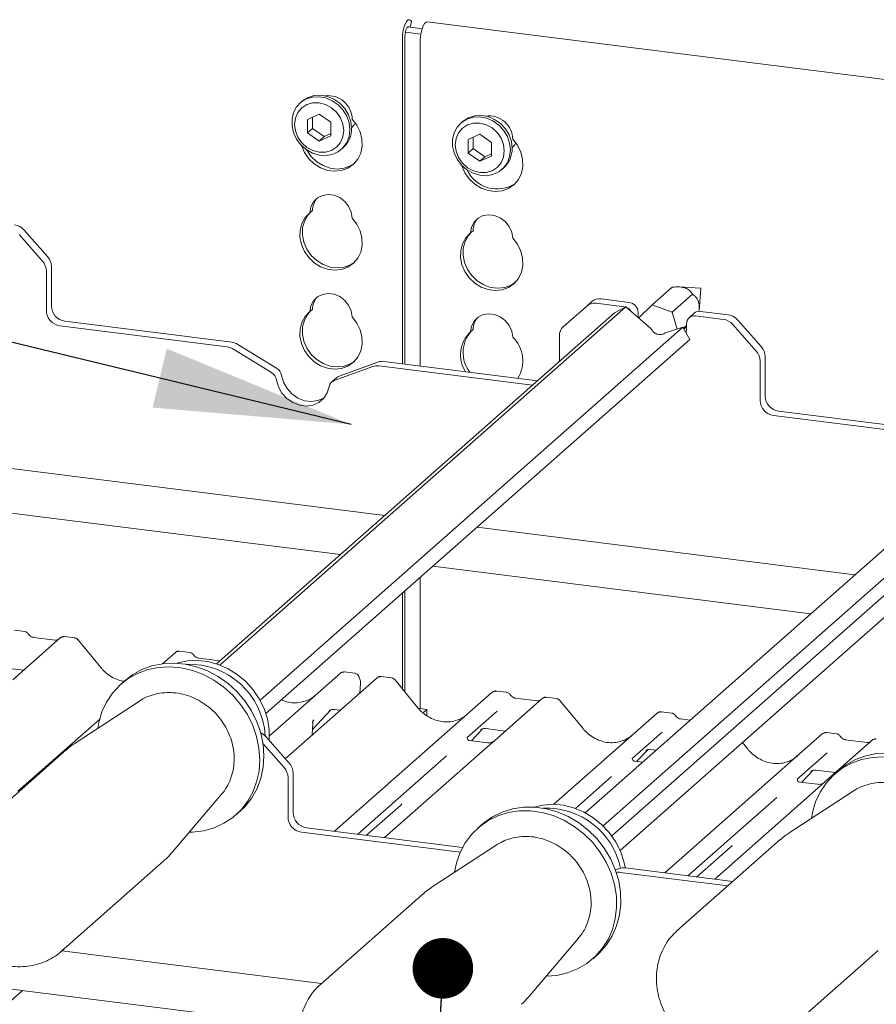
# Paper-space layout 'GMNC+Etagere' of a CAD drawing. Units: millimetres. Extents: x 5 to 415, y 5 to 292.
# Drawn here: x 316 to 330, y 202 to 218 of the extents above; entities that cross this region are included whole.
import ezdxf

# ---------------------------------------------------------------- set-up
doc = ezdxf.new("R2010")
doc.units = ezdxf.units.MM
doc.layers.add('BEMAßUNG', color=96, linetype='Continuous')
doc.dimstyles.new('SLDDIMSTYLE4', dxfattribs={"dimtxt": 0.18, "dimasz": 1.016, "dimexe": 0, "dimexo": 0.0625, "dimgap": 0, "dimtad": 0, "dimtih": 1, "dimtoh": 1, "dimdec": 0, "dimrnd": 1e-09, "dimzin": 0, "dimdsep": 46, "dimtxsty": 'Standard', "dimblk1": 'DOT', "dimblk2": 'DOT', "dimsah": 1, "dimcen": 0.09, "dimadec": 0, "dimazin": 0, "dimtfac": 1.016, "dimtdec": 0, "dimtofl": 0, "dimtmove": 0, "dimatfit": 3, "dimldrblk": 'DOT', "dimfxl": 0, "dimfrac": 2, "dimtolj": 1, "dimtzin": 0, "dimarcsym": 0})

# ---------------------------------------------------------------- blocks, each defined once
blk = doc.blocks.new('_DOT')
at = {"color": 0, "linetype": 'ByBlock', "lineweight": -2}
blk.add_line((-0.5, 0), (-1, 0), dxfattribs=at)
at = {"color": 0, "linetype": 'ByBlock', "const_width": 0.5}
blk.add_lwpolyline([(-0.25, 0, 1), (0.25, 0, 1)], format="xyb", close=True, dxfattribs=at)

psp = doc.layouts.new('GMNC+Etagere')

# ---------------------------------------------------------------- linework, layer by layer
at = {"color": 7, "linetype": 'Continuous', "lineweight": 15}
for p, q in [((322.45881, 218.25922), (322.44653, 218.27586)), ((322.39786, 218.17165), (322.63666, 218.14156)), ((322.43605, 218.16684), (322.45881, 218.25922)), ((347.11693, 215.18127), (322.72132, 218.25483)), ((322.30714, 212.52261), (322.30714, 217.97959)), ((322.34956, 212.51726), (322.34956, 218.01701)), ((322.35604, 218.0828), (322.61529, 218.05014)), ((322.60647, 217.94188), (322.60647, 212.4849)), ((320.62254, 216.92326), (320.59425, 216.89832)), ((320.90992, 216.70981), (320.71535, 216.62111)), ((320.71535, 216.62111), (320.71535, 216.39466)), ((320.8002, 216.65979), (320.8002, 216.4695)), ((321.10448, 216.57208), (320.90992, 216.70981)), ((320.8002, 216.4695), (320.71535, 216.39466)), ((320.8002, 216.4695), (320.99477, 216.33176)), ((321.10448, 216.34564), (321.10448, 216.57208)), ((323.31653, 216.58385), (323.28825, 216.55891)), ((320.71535, 216.39466), (320.90992, 216.25693)), ((320.90992, 216.25693), (321.10448, 216.34564)), ((320.99477, 216.33176), (320.90992, 216.25693)), ((320.99477, 216.33176), (321.10448, 216.38179)), ((323.60391, 216.3704), (323.40934, 216.2817)), ((323.4942, 216.32038), (323.4942, 216.13009)), ((323.79848, 216.23267), (323.60391, 216.3704)), ((321.28215, 216.11832), (321.31043, 216.14326)), ((323.40934, 216.2817), (323.40934, 216.05525)), ((323.4942, 216.13009), (323.40934, 216.05525)), ((323.4942, 216.13009), (323.68876, 215.99235)), ((323.79848, 216.00623), (323.79848, 216.23267)), ((323.40934, 216.05525), (323.60391, 215.91752)), ((323.60391, 215.91752), (323.79848, 216.00623)), ((323.68876, 215.99235), (323.60391, 215.91752)), ((323.68876, 215.99235), (323.79848, 216.04237)), ((323.97614, 215.77891), (324.00443, 215.80385)), ((320.79694, 215.09334), (320.75451, 215.05592)), ((316.26838, 214.24469), (315.87606, 214.68954)), ((315.96091, 214.76438), (316.35323, 214.31953)), ((323.49093, 214.75392), (323.4485, 214.71651)), ((316.41899, 214.15124), (316.41899, 213.49072)), ((316.33413, 214.07641), (316.33413, 213.41589)), ((327.30348, 213.79293), (326.94789, 213.81081)), ((326.49389, 213.50825), (326.8333, 213.80758)), ((326.83127, 213.38874), (327.17113, 213.68848)), ((327.28318, 213.41803), (327.31076, 213.78467)), ((325.39802, 213.48989), (325.0057, 213.14389)), ((325.39802, 213.48989), (325.48288, 213.56472)), ((326.02503, 213.47717), (325.55677, 213.53616)), ((326.10988, 213.552), (325.64162, 213.611)), ((326.49389, 213.50825), (326.26957, 213.29062)), ((326.83127, 213.38874), (326.49389, 213.50825)), ((325.86496, 213.37847), (319.18975, 207.49149)), ((326.05485, 213.47526), (319.24684, 207.47117)), ((320.79694, 213.43399), (320.75451, 213.39658)), ((326.05485, 213.47526), (325.86496, 213.37847)), ((326.0489, 213.47223), (326.02503, 213.47717)), ((326.47293, 213.11575), (326.05485, 213.47526)), ((326.25954, 213.3823), (326.25954, 213.30687)), ((326.91575, 213.10506), (326.83127, 213.38874)), ((327.20138, 213.3703), (327.11653, 213.29547)), ((327.69061, 213.26732), (327.22236, 213.32632)), ((327.77547, 213.34216), (327.30721, 213.40115)), ((295.68038, 213.29517), (322.00924, 209.97805)), ((316.55863, 213.16133), (319.36565, 212.80768)), ((316.64349, 213.23616), (319.4505, 212.88251)), ((327.01988, 213.1195), (327.07269, 213.16607)), ((327.07269, 213.1189), (327.07269, 213.19433)), ((328.24168, 212.7362), (327.84936, 213.18105)), ((327.93421, 213.25588), (328.32653, 212.81103)), ((327.00972, 213.13703), (319.91828, 206.88297)), ((323.49093, 213.09458), (323.4485, 213.05716)), ((324.93994, 212.56269), (324.93994, 212.99218)), ((326.48296, 213.09847), (326.47293, 213.11575)), ((326.70529, 213.03345), (326.68939, 213.02535)), ((327.00972, 213.13703), (326.70529, 213.03345)), ((327.12948, 212.93056), (327.00972, 213.13703)), ((327.02781, 213.10583), (327.03928, 213.11594)), ((327.07269, 213.14709), (327.03928, 213.11594)), ((327.06574, 213.04045), (327.07269, 213.1189)), ((320.1966, 212.44872), (319.54854, 212.84744)), ((327.12948, 212.93056), (320.01677, 206.65773)), ((320.11174, 212.37388), (319.46369, 212.77261)), ((321.89524, 212.55179), (321.24719, 212.31636)), ((321.99328, 212.56215), (324.57108, 212.23738)), ((328.30744, 212.56791), (328.30744, 211.90739)), ((328.39229, 212.64275), (328.39229, 211.98223)), ((321.81039, 212.47695), (321.16233, 212.24152)), ((321.90843, 212.48732), (324.48623, 212.16254)), ((321.26726, 209.32368), (297.82994, 212.2765)), ((321.20672, 212.29242), (321.12186, 212.21758)), ((328.61679, 211.72767), (331.4238, 211.37402)), ((328.53194, 211.65283), (331.33895, 211.29918)), ((332.78757, 211.04518), (325.67439, 204.77195)), ((332.99789, 210.93954), (325.8171, 204.60668)), ((331.89687, 210.74775), (325.37269, 204.99396)), ((325.95831, 204.362), (332.86078, 210.44941)), ((323.5601, 209.78266), (329.89725, 208.98425)), ((329.15527, 208.32988), (322.81812, 209.12829)), ((322.60647, 208.94163), (322.60647, 206.74131)), ((322.34956, 207.01723), (322.34956, 208.71506)), ((322.30714, 207.06887), (322.30714, 208.67765)), ((315.97314, 208.03139), (315.79823, 208.05342)), ((316.56749, 207.9266), (315.77247, 207.22547)), ((316.48276, 207.88876), (316.12041, 207.93441)), ((316.12121, 207.93429), (316.12041, 207.93441)), ((316.48276, 207.88876), (316.4817, 207.88885)), ((316.56919, 207.92802), (316.56647, 207.92569)), ((316.81089, 207.92584), (316.63598, 207.94788)), ((317.2485, 207.42845), (316.86393, 207.89657)), ((318.74197, 207.68255), (318.56706, 207.70458)), ((318.28251, 207.49264), (318.4987, 207.68329)), ((318.4987, 207.68329), (318.49911, 207.68366)), ((319.24553, 207.54068), (318.88924, 207.58557)), ((318.89003, 207.58545), (318.88924, 207.58557)), ((315.62191, 207.42394), (315.95057, 207.38253)), ((317.65354, 207.21121), (317.58283, 207.14885)), ((320.07657, 206.28414), (321.26752, 207.33445)), ((321.88064, 207.25721), (320.34199, 205.90025)), ((321.26752, 207.33445), (321.26794, 207.33482)), ((321.51043, 207.33375), (321.33589, 207.35574)), ((321.88897, 207.26321), (321.88118, 207.25723)), ((322.12404, 207.25645), (321.9495, 207.27844)), ((322.56165, 206.75906), (322.17709, 207.22718)), ((321.58971, 207.00063), (321.60454, 207.16746)), ((317.90951, 206.87554), (317.89458, 206.866)), ((321.16967, 204.68371), (323.81185, 207.0139)), ((323.81185, 207.0139), (323.81227, 207.01427)), ((324.64947, 206.90837), (323.85445, 206.20723)), ((324.05512, 207.01315), (323.88021, 207.03519)), ((324.56474, 206.87053), (324.20239, 206.91618)), ((324.65117, 206.90979), (324.64845, 206.90746)), ((324.89287, 206.90761), (324.71796, 206.92964)), ((325.33048, 206.41022), (324.94591, 206.87834)), ((317.89458, 206.866), (316.80265, 206.15179)), ((320.79793, 206.38997), (321.10771, 206.72034)), ((321.07641, 206.70414), (321.08302, 206.71058)), ((321.15956, 206.72626), (321.26372, 206.71314)), ((322.60647, 206.74131), (322.59011, 206.72688)), ((322.60647, 206.74131), (322.71872, 206.72716)), ((322.71872, 206.72716), (322.65362, 206.66975)), ((322.71872, 206.62082), (322.71872, 206.72716)), ((315.85651, 205.35311), (317.22499, 206.55999)), ((320.81954, 206.54969), (320.81055, 206.5392)), ((323.89405, 206.69614), (323.39269, 206.25398)), ((324.84613, 205.13534), (326.58068, 206.66506)), ((326.58068, 206.66506), (326.58109, 206.66543)), ((326.82395, 206.66431), (326.64904, 206.68635)), ((327.13354, 206.54689), (326.97122, 206.56734)), ((320.79131, 206.29651), (320.79933, 206.40964)), ((320.79933, 206.40961), (320.80095, 206.42918)), ((320.80134, 206.52109), (320.80133, 206.5208)), ((320.81076, 206.53932), (320.81319, 206.5424)), ((323.46632, 206.20172), (323.65204, 206.39978)), ((323.62073, 206.38358), (323.62735, 206.39002)), ((323.70389, 206.40571), (324.03255, 206.3643)), ((320.01462, 206.27146), (320.40694, 205.8266)), ((323.39767, 206.25988), (323.39314, 206.25508)), ((326.66287, 206.3473), (326.16151, 205.90514)), ((326.70732, 203.98603), (329.3495, 206.31622)), ((329.3495, 206.31622), (329.34992, 206.31659)), ((329.59277, 206.31547), (329.41787, 206.33751)), ((330.1024, 206.17285), (329.74005, 206.2185)), ((316.67229, 206.05249), (314.94419, 204.52845)), ((320.32209, 205.75177), (319.96967, 206.15137)), ((323.69385, 206.06559), (322.00729, 204.57818)), ((323.73192, 206.16826), (323.43301, 206.20592)), ((323.85445, 206.20723), (323.69385, 206.06559)), ((326.23515, 205.85288), (326.42086, 206.05094)), ((326.47271, 206.05687), (326.56476, 206.04527)), ((328.0993, 206.06138), (328.00936, 206.17086)), ((330.18712, 206.21069), (329.39211, 205.50955)), ((330.18882, 206.21211), (330.1861, 206.20978)), ((323.04752, 205.94957), (321.55686, 204.63493)), ((326.16649, 205.91104), (326.16197, 205.90624)), ((326.38956, 206.03474), (326.39617, 206.04118)), ((329.4317, 205.99846), (328.93034, 205.5563)), ((326.33268, 205.84059), (326.20184, 205.85708)), ((320.38784, 205.58349), (320.38784, 204.92296)), ((320.47269, 205.65832), (320.47269, 204.9978)), ((325.81635, 205.60073), (325.21028, 205.06623)), ((328.93532, 205.5622), (328.9308, 205.5574)), ((329.00397, 205.50404), (329.18969, 205.7021)), ((329.15839, 205.6859), (329.165, 205.69235)), ((329.24154, 205.70803), (329.5702, 205.66662)), ((329.62685, 205.70272), (329.55614, 205.64035)), ((329.26957, 205.47058), (328.97066, 205.50824)), ((329.39211, 205.50955), (329.2315, 205.36791)), ((320.58925, 201.4269), (289.91034, 205.29208)), ((318.42747, 204.30942), (319.27257, 205.30351)), ((328.58518, 205.25189), (327.09451, 203.93725)), ((329.2315, 205.36791), (327.54494, 203.8805)), ((329.86789, 205.3575), (328.77596, 204.6433)), ((329.88282, 205.36704), (329.86789, 205.3575)), ((321.70634, 204.6161), (322.27298, 205.11583)), ((319.51423, 204.95885), (319.58494, 205.02121)), ((320.69719, 204.74324), (323.31558, 204.41335)), ((323.64019, 204.79762), (323.56948, 204.73526)), ((320.61234, 204.66841), (323.2764, 204.33277)), ((323.88123, 204.45241), (322.7893, 203.7382)), ((323.90138, 204.46517), (323.88123, 204.45241)), ((328.64559, 204.54399), (326.9175, 203.01996)), ((327.24399, 203.91842), (327.81064, 204.41815)), ((316.58456, 202.66845), (318.31265, 204.19249)), ((326.04699, 204.06923), (327.84972, 203.84211)), ((325.94895, 204.05886), (325.88125, 204.03427)), ((325.96214, 203.9944), (327.76487, 203.76727)), ((322.65894, 203.6389), (320.93084, 202.11486)), ((326.9175, 203.01996), (326.9359, 203.03578)), ((324.41412, 201.89583), (325.25922, 202.88992)), ((316.59531, 202.67794), (320.94756, 202.1296)), ((325.50088, 202.54526), (325.57159, 202.60762)), ((328.55786, 201.15996), (330.28596, 202.68399)), ((315.93464, 202.01332), (312.58815, 199.062))]:
    psp.add_line(p, q, dxfattribs=at)
at = {"color": 7, "linetype": 'Continuous', "lineweight": 15, "flags": 128}
for points in [[(322.44653, 218.27586), (322.42616, 218.29167), (322.40306, 218.28853), (322.37908, 218.26668), (322.35613, 218.22787), (322.33604, 218.1752), (322.32043, 218.11289), (322.31053, 218.0459), (322.30714, 217.97959)], [(322.41538, 218.16944), (322.40908, 218.17305), (322.39753, 218.17148), (322.38554, 218.16055), (322.37406, 218.14115), (322.36402, 218.11481), (322.35621, 218.08366), (322.35126, 218.05016), (322.34956, 218.01701)], [(322.60647, 217.94188), (322.60986, 218.00819), (322.61976, 218.07517), (322.63537, 218.13749), (322.65546, 218.19016), (322.67841, 218.22897), (322.7024, 218.25082), (322.72132, 218.25483)], [(321.42462, 216.44703), (321.41151, 216.33562), (321.37288, 216.23352), (321.31082, 216.14624), (321.22867, 216.07847), (321.13086, 216.03388), (321.02267, 216.01486), (320.90992, 216.02245), (320.7987, 216.05623), (320.69499, 216.11438), (320.6044, 216.19377), (320.53181, 216.29012), (320.48112, 216.39822), (320.45508, 216.51227), (320.45508, 216.6261), (320.48112, 216.73358), (320.53181, 216.82892), (320.6044, 216.90697), (320.69499, 216.96354), (320.7987, 216.99556), (320.90992, 217.00131), (321.02267, 216.98049), (321.13086, 216.93421), (321.22867, 216.86497), (321.31082, 216.77651), (321.37288, 216.67358), (321.41151, 216.56175), (321.42462, 216.44703)], [(320.62254, 216.92326), (320.63269, 216.93192), (320.72328, 216.98848), (320.82698, 217.0205), (320.9382, 217.02626), (321.05095, 217.00543), (321.15915, 216.95915), (321.25695, 216.88992), (321.3391, 216.80145), (321.40116, 216.69853), (321.43979, 216.58669), (321.4529, 216.47198)], [(321.3215, 216.43152), (321.30748, 216.54065), (321.26636, 216.64588), (321.20095, 216.74004), (321.11571, 216.8167), (321.01644, 216.87065), (320.90992, 216.89821), (320.80339, 216.89749), (320.70413, 216.86856), (320.61888, 216.81337), (320.55348, 216.7357), (320.51236, 216.64083), (320.49834, 216.53523), (320.51236, 216.42609), (320.55348, 216.32086), (320.61888, 216.22671), (320.70413, 216.15004), (320.80339, 216.09609), (320.90992, 216.06854), (321.01644, 216.06925), (321.11571, 216.09819), (321.20095, 216.15337), (321.26636, 216.23105), (321.30748, 216.32592), (321.3215, 216.43152)], [(321.4651, 216.62574), (321.54297, 216.52485), (321.59838, 216.4114), (321.62846, 216.29127), (321.63164, 216.17069), (321.60776, 216.0559), (321.55806, 215.95287), (321.48512, 215.86693), (321.39271, 215.80254), (321.28564, 215.76304), (321.16945, 215.75048), (321.05016, 215.76551), (320.93397, 215.80735), (320.8269, 215.87383), (320.73449, 215.9615), (320.66155, 216.06582), (320.61185, 216.18137), (320.60983, 216.188)], [(324.11861, 216.10762), (324.1055, 215.99621), (324.06687, 215.89411), (324.00481, 215.80683), (323.92266, 215.73906), (323.82485, 215.69447), (323.71666, 215.67545), (323.60391, 215.68304), (323.49269, 215.71682), (323.38899, 215.77497), (323.2984, 215.85436), (323.2258, 215.9507), (323.17511, 216.05881), (323.14907, 216.17286), (323.14907, 216.28669), (323.17511, 216.39417), (323.2258, 216.48951), (323.2984, 216.56756), (323.38899, 216.62413), (323.49269, 216.65615), (323.60391, 216.6619), (323.71666, 216.64108), (323.82485, 216.5948), (323.92266, 216.52556), (324.00481, 216.43709), (324.06687, 216.33417), (324.1055, 216.22234), (324.11861, 216.10762)], [(323.31653, 216.58385), (323.32668, 216.59251), (323.41727, 216.64907), (323.52097, 216.68109), (323.6322, 216.68684), (323.74494, 216.66602), (323.85314, 216.61974), (323.95095, 216.5505), (324.0331, 216.46204), (324.09516, 216.35911), (324.13378, 216.24728), (324.14689, 216.13257)], [(321.45068, 216.48028), (321.49585, 216.53109), (321.51596, 216.56479)], [(324.01549, 216.09211), (324.00147, 216.20124), (323.96035, 216.30647), (323.89494, 216.40063), (323.8097, 216.47729), (323.71044, 216.53124), (323.60391, 216.5588), (323.49739, 216.55808), (323.39812, 216.52915), (323.31288, 216.47396), (323.24747, 216.39629), (323.20635, 216.30142), (323.19233, 216.19582), (323.20635, 216.08668), (323.24747, 215.98145), (323.31288, 215.88729), (323.39812, 215.81063), (323.49739, 215.75668), (323.60391, 215.72913), (323.71044, 215.72984), (323.8097, 215.75878), (323.89494, 215.81396), (323.96035, 215.89164), (324.00147, 215.98651), (324.01549, 216.09211)], [(323.30383, 215.84859), (323.30585, 215.84196), (323.35555, 215.7264), (323.42849, 215.62209), (323.52089, 215.53441), (323.62797, 215.46794), (323.74416, 215.4261), (323.86344, 215.41107), (323.97963, 215.42363), (324.08671, 215.46313), (324.17911, 215.52752), (324.25205, 215.61346), (324.30175, 215.71649), (324.32563, 215.83127), (324.32245, 215.95186), (324.29237, 216.07199), (324.23696, 216.18544), (324.15909, 216.28633), (324.15909, 216.28633)], [(324.14467, 216.14087), (324.18984, 216.19168), (324.20996, 216.22538)], [(321.50082, 215.88193), (321.43514, 215.83996), (321.32807, 215.80046), (321.21187, 215.7879), (321.09259, 215.80293), (320.9764, 215.84476), (320.86933, 215.91124), (320.77692, 215.99891), (320.70398, 216.10323), (320.69966, 216.11111)], [(320.75451, 215.05592), (320.77133, 215.15237), (320.81453, 215.23698), (320.88075, 215.30313), (320.96482, 215.34569), (321.06019, 215.36132), (321.15942, 215.34882), (321.25479, 215.30916), (321.33886, 215.24542), (321.40508, 215.16258), (321.44828, 215.06709), (321.4651, 214.96639)], [(321.4651, 214.96639), (321.54297, 214.86551), (321.59838, 214.75206), (321.62846, 214.63193), (321.63164, 214.51134), (321.60776, 214.39656), (321.55806, 214.29352), (321.48512, 214.20758), (321.39271, 214.1432), (321.28564, 214.1037), (321.16945, 214.09114), (321.05016, 214.10616), (320.93397, 214.148), (320.8269, 214.21448), (320.73449, 214.30215), (320.66155, 214.40647), (320.61185, 214.52203), (320.58798, 214.64283), (320.59116, 214.76261), (320.62123, 214.87517), (320.67664, 214.97466), (320.75451, 215.05592)], [(321.50082, 214.22259), (321.43514, 214.18061), (321.32807, 214.14111), (321.21187, 214.12855), (321.09259, 214.14358), (320.9764, 214.18542), (320.86933, 214.2519), (320.77692, 214.33957), (320.70398, 214.44389), (320.65428, 214.55944), (320.6304, 214.68025), (320.63358, 214.80003), (320.66366, 214.91258), (320.71907, 215.01207), (320.76731, 215.06721)], [(324.15909, 214.62698), (324.14227, 214.72768), (324.09907, 214.82316), (324.03286, 214.90601), (323.94879, 214.96974), (323.85342, 215.00941), (323.75418, 215.02191), (323.65881, 215.00628), (323.57474, 214.96372), (323.50853, 214.89757), (323.46532, 214.81296), (323.4485, 214.71651)], [(323.4485, 214.71651), (323.37063, 214.63524), (323.31522, 214.53576), (323.28515, 214.4232), (323.28197, 214.30342), (323.30585, 214.18262), (323.35555, 214.06706), (323.42849, 213.96274), (323.52089, 213.87507), (323.62797, 213.80859), (323.74416, 213.76675), (323.86344, 213.75172), (323.97963, 213.76429), (324.08671, 213.80378), (324.17911, 213.86817), (324.25205, 213.95411), (324.30175, 214.05714), (324.32563, 214.17193), (324.32245, 214.29252), (324.29237, 214.41265), (324.23696, 214.5261), (324.15909, 214.62698)], [(323.4613, 214.72779), (323.41306, 214.67266), (323.35765, 214.57317), (323.32758, 214.46062), (323.32439, 214.34084), (323.34827, 214.22003), (323.39797, 214.10448), (323.47091, 214.00016), (323.56332, 213.91249), (323.67039, 213.84601), (323.78658, 213.80417), (323.90587, 213.78914), (324.02206, 213.8017), (324.12913, 213.8412), (324.19481, 213.88318)], [(320.75451, 213.39658), (320.77133, 213.49303), (320.81453, 213.57763), (320.88075, 213.64379), (320.96482, 213.68635), (321.06019, 213.70198), (321.15942, 213.68948), (321.25479, 213.64981), (321.33886, 213.58607), (321.40508, 213.50323), (321.44828, 213.40774), (321.4651, 213.30705)], [(321.4651, 213.30705), (321.54297, 213.20616), (321.59838, 213.09271), (321.62846, 212.97258), (321.63164, 212.852), (321.60776, 212.73721), (321.55806, 212.63418), (321.48512, 212.54824), (321.39271, 212.48385), (321.28564, 212.44435), (321.16945, 212.43179), (321.05016, 212.44682), (320.93397, 212.48866), (320.8269, 212.55514), (320.73449, 212.64281), (320.66155, 212.74713), (320.61185, 212.86268), (320.58798, 212.98349), (320.59116, 213.10327), (320.62123, 213.21582), (320.67664, 213.31531), (320.75451, 213.39658)], [(321.50082, 212.56324), (321.43514, 212.52127), (321.32807, 212.48177), (321.21187, 212.46921), (321.09259, 212.48424), (320.9764, 212.52608), (320.86933, 212.59255), (320.77692, 212.68023), (320.70398, 212.78454), (320.65428, 212.9001), (320.6304, 213.0209), (320.63358, 213.14069), (320.66366, 213.25324), (320.71907, 213.35273), (320.76731, 213.40786)], [(324.15909, 212.96764), (324.14227, 213.06833), (324.09907, 213.16382), (324.03286, 213.24666), (323.94879, 213.3104), (323.85342, 213.35007), (323.75418, 213.36257), (323.65881, 213.34693), (323.57474, 213.30438), (323.50853, 213.23822), (323.46532, 213.15362), (323.4485, 213.05716)], [(320.2789, 212.32724), (320.31184, 212.21251), (320.37147, 212.10641), (320.45391, 212.01586), (320.55379, 211.94675), (320.66462, 211.90357), (320.77917, 211.88914), (320.88999, 211.90439), (320.98987, 211.94834), (320.99411, 211.95102)], [(320.19405, 212.2524), (320.22699, 212.13767), (320.28662, 212.03158), (320.36906, 211.94103), (320.46894, 211.87192), (320.57976, 211.82874), (320.69431, 211.81431), (320.80514, 211.82956), (320.90502, 211.8735), (320.98746, 211.94328), (321.04709, 212.03435), (321.08003, 212.14078)], [(320.07339, 206.20481), (320.07421, 206.21631), (320.07197, 206.39115), (320.04266, 206.5669), (319.98702, 206.73923), (319.90639, 206.9039), (319.80278, 207.05685), (319.67873, 207.19431), (319.5373, 207.31291), (319.38197, 207.40971), (319.21657, 207.48235), (319.04516, 207.52902), (318.87197, 207.54858), (318.70126, 207.54055), (318.53724, 207.50513), (318.53095, 207.50317)], [(317.1951, 206.40848), (317.21226, 206.50643), (317.26451, 206.68453), (317.34175, 206.85035), (317.44249, 207.00066), (317.56475, 207.13255), (317.70615, 207.24344), (317.86396, 207.33118), (318.03509, 207.39405), (318.21621, 207.43084), (318.4038, 207.44083), (318.59421, 207.42383), (318.78373, 207.38015), (318.96867, 207.31067), (319.14543, 207.21671), (319.31057, 207.10013), (319.46089, 206.96318), (319.59344, 206.80853), (319.70566, 206.6392), (319.79535, 206.45847), (319.86078, 206.26986), (319.90067, 206.07705), (319.91423, 205.88379), (319.90122, 205.69384), (319.86188, 205.51089), (319.79697, 205.33852), (319.70777, 205.18006), (319.596, 205.03862), (319.46384, 204.91693), (319.31387, 204.81738), (319.149, 204.74189), (318.97245, 204.69193), (318.78764, 204.66848), (318.7312, 204.6667)], [(317.65354, 207.21121), (317.77686, 207.3058), (317.93467, 207.39354), (318.1058, 207.45642), (318.28692, 207.49321), (318.47451, 207.50319), (318.66492, 207.48619), (318.85444, 207.44251), (319.03938, 207.37303), (319.21614, 207.27908), (319.38129, 207.16249), (319.5316, 207.02554), (319.66415, 206.8709), (319.77637, 206.70156), (319.86607, 206.52083), (319.93149, 206.33222), (319.97138, 206.13941), (319.98495, 205.94615), (319.97193, 205.7562), (319.93259, 205.57325), (319.86768, 205.40088), (319.77848, 205.24243), (319.66671, 205.10098), (319.58494, 205.02121)], [(329.1684, 204.89999), (329.18556, 204.99794), (329.23781, 205.17603), (329.31506, 205.34185), (329.41579, 205.49217), (329.53805, 205.62406), (329.67946, 205.73495), (329.83726, 205.82268), (330.00839, 205.88556), (330.18951, 205.92235), (330.3771, 205.93234)], [(329.62685, 205.70272), (329.75017, 205.79731), (329.90797, 205.88505), (330.0791, 205.94792), (330.26022, 205.98471), (330.44781, 205.9947), (330.63822, 205.97769), (330.82774, 205.93402), (331.01268, 205.86453), (331.18944, 205.77058), (331.35459, 205.654), (331.5049, 205.51705), (331.63746, 205.3624), (331.74967, 205.19306), (331.83937, 205.01233), (331.9048, 204.82373), (331.94468, 204.63092), (331.95825, 204.43766), (331.94523, 204.2477), (331.90589, 204.06476), (331.84099, 203.89238), (331.75178, 203.73393), (331.64001, 203.59248), (331.55824, 203.51272)], [(323.64019, 204.79762), (323.66806, 204.8214), (323.81535, 204.92466), (323.97803, 205.00413), (324.15294, 205.05827), (324.33665, 205.08603), (324.52561, 205.08685), (324.71614, 205.06074), (324.90451, 205.00819), (325.08708, 204.93023), (325.26027, 204.82837), (325.42074, 204.70461), (325.56534, 204.56134), (325.69126, 204.40135), (325.79607, 204.22777), (325.8777, 204.04397), (325.93458, 203.85352), (325.9656, 203.66013), (325.97016, 203.46757), (325.94816, 203.27959), (325.90004, 203.09984), (325.82672, 202.93182), (325.72965, 202.77881), (325.6107, 202.64377), (325.57159, 202.60762)], [(326.04495, 204.07931), (326.02295, 204.17826), (325.96363, 204.34975), (325.87959, 204.51298), (325.77289, 204.66394), (325.64616, 204.7989), (325.50252, 204.91455), (325.3455, 205.00803), (325.17899, 205.07705), (325.00706, 205.1199), (324.83397, 205.13553), (324.66396, 205.12356), (324.51171, 205.08771)], [(323.18175, 203.99489), (323.21376, 204.15441), (323.27463, 204.32872), (323.36003, 204.48963), (323.4683, 204.63401), (323.59734, 204.75904), (323.74464, 204.8623), (323.90732, 204.94177), (324.08222, 204.99591), (324.26594, 205.02367), (324.4549, 205.02449), (324.64542, 204.99838), (324.8338, 204.94583), (325.01637, 204.86787), (325.18956, 204.76601), (325.35003, 204.64225), (325.49463, 204.49898), (325.62055, 204.33899), (325.72536, 204.16541), (325.80699, 203.98161), (325.86387, 203.79116), (325.89489, 203.59777), (325.89945, 203.40521), (325.87745, 203.21723), (325.82933, 203.03748), (325.75601, 202.86946), (325.65894, 202.71645), (325.53999, 202.58141), (325.40148, 202.46699), (325.24612, 202.3754), (325.07691, 202.30843), (324.89716, 202.26738), (324.71786, 202.25311)], [(316.62719, 202.70841), (316.60588, 202.68783), (316.58456, 202.66845)]]:
    psp.add_lwpolyline(points, dxfattribs=at)
at = {"color": 7, "linetype": 'Continuous', "lineweight": 15}
for centre, radius, start, end in [((321.05834, 216.61197), 0.407, 1.938375, 96.825748), ((323.75524, 216.27595), 0.40399, 1.471357, 97.292766), ((321.02194, 216.46353), 0.43105, 312.012356, 1.123338), ((323.71593, 216.12412), 0.43105, 312.012356, 1.123338), ((323.89423, 216.00668), 0.55298, 205.145723, 302.926545), ((321.11302, 215.08877), 0.31612, 137.335512, 179.17291), ((315.76666, 214.59614), 0.25698, 40.895791, 82.058156), ((323.80701, 214.74936), 0.31612, 137.335512, 179.17291), ((316.16203, 214.14783), 0.25698, 0.761089, 41.923454), ((316.07718, 214.07299), 0.25698, 0.761089, 41.923454), ((321.11302, 213.42943), 0.31612, 137.335512, 179.17291), ((327.30294, 213.78512), 0.00783, 356.740182, 86.079063), ((316.68105, 213.49556), 0.26211, 181.058709, 261.760535), ((325.52838, 213.33813), 0.20006, 81.841587, 130.661207), ((325.61323, 213.41296), 0.20006, 81.841587, 130.661207), ((326.08484, 213.37907), 0.17474, 1.058709, 81.760535), ((316.5962, 213.42073), 0.26211, 181.058709, 261.760535), ((325.99715, 213.30175), 0.17831, 30.890229, 67.726044), ((327.20288, 213.19755), 0.13023, 81.398635, 181.420609), ((327.28828, 213.26913), 0.13337, 81.841587, 130.661207), ((327.73996, 213.08764), 0.25698, 40.895791, 82.058156), ((323.80701, 213.09002), 0.31612, 137.335512, 179.17291), ((327.65511, 213.01281), 0.25698, 40.895791, 82.058156), ((323.80188, 212.67463), 0.52078, 132.730947, 213.240493), ((323.8544, 212.71159), 0.53092, 137.766184, 218.663954), ((325.13997, 212.99559), 0.20006, 132.158037, 180.977657), ((326.62569, 213.17346), 0.16123, 207.717704, 293.271981), ((319.41836, 212.63807), 0.24654, 58.127316, 82.508797), ((323.77517, 212.57256), 0.5509, 327.790925, 45.819809), ((319.33351, 212.56324), 0.24654, 58.127316, 82.508797), ((328.05048, 212.5645), 0.25698, 0.761089, 41.923454), ((328.13533, 212.63933), 0.25698, 0.761089, 41.923454), ((321.88086, 212.27921), 0.20993, 82.454654, 109.615134), ((321.96572, 212.35404), 0.20993, 82.454654, 109.615134), ((320.01893, 212.22238), 0.17767, 9.72775, 58.508212), ((320.10379, 212.29722), 0.17767, 9.72775, 58.508212), ((321.2063, 212.12161), 0.12771, 110.135242, 171.368459), ((321.29003, 212.19775), 0.12611, 109.861017, 131.350433), ((328.5695, 211.91223), 0.26211, 181.058709, 261.760535), ((328.65435, 211.98707), 0.26211, 181.058709, 261.760535), ((316.61343, 207.8748), 0.06926, 82.763885, 129.737753), ((318.54215, 207.63271), 0.06669, 81.841587, 130.661207), ((318.54407, 207.6316), 0.06879, 82.627645, 130.810808), ((318.7326, 206.21062), 1.27391, 3.22663, 92.313511), ((321.31097, 207.28387), 0.06669, 81.841587, 130.661207), ((321.3129, 207.28276), 0.06879, 82.627645, 130.810808), ((321.48502, 207.17809), 0.12, 0, 26.795649), ((321.92805, 207.20676), 0.0691, 82.595888, 124.97484), ((321.48502, 207.17809), 0.12, 354.919592, 0), ((323.8553, 206.96331), 0.06669, 81.841587, 130.661207), ((323.85722, 206.9622), 0.06879, 82.627645, 130.810808), ((324.69541, 206.85656), 0.06926, 82.763885, 129.737753), ((326.62413, 206.61447), 0.06669, 81.841587, 130.661207), ((326.62605, 206.61336), 0.06879, 82.627645, 130.810808), ((319.81423, 206.09538), 0.26675, 41.305271, 64.1335), ((329.39295, 206.26563), 0.06669, 81.841587, 130.661207), ((329.39488, 206.26452), 0.06879, 82.627645, 130.810808), ((330.23307, 206.15888), 0.06926, 82.763885, 129.737753), ((320.13088, 205.58007), 0.25698, 0.761089, 41.923454), ((320.21574, 205.65491), 0.25698, 0.761089, 41.923454), ((324.72328, 203.80224), 1.26888, 11.900578, 92.504656), ((320.6499, 204.92781), 0.26211, 181.058709, 261.760535), ((320.73476, 205.00264), 0.26211, 181.058709, 261.760535), ((326.01942, 203.86112), 0.20993, 82.454654, 109.615134), ((325.93456, 203.78106), 0.21511, 82.635136, 100.410056)]:
    psp.add_arc(centre, radius, start, end, dxfattribs=at)
for centre, major_axis, ratio, start_param, end_param in [((320.44726, 207.46438), (-0.28732, 0.57583), 0.91341487, 3.06791717, 3.37988787), ((320.54659, 206.27014), (0.30315, 0.31895), 0.02768017, 5.71290403, 5.79959788), ((322.99159, 207.14383), (-0.28732, 0.57583), 0.91341487, 3.06791717, 3.37988787), ((325.76041, 206.79499), (-0.28732, 0.57583), 0.91341487, 3.06791717, 3.37988787), ((328.52924, 206.44615), (-0.28732, 0.57583), 0.91341487, 3.06791717, 3.37988787), ((321.94711, 205.46844), (0.34823, -0.33107), 0.85686568, 6.20780671, 6.29507317), ((327.48476, 204.77076), (0.34823, -0.33107), 0.85686568, 6.20780671, 6.29507317)]:
    psp.add_ellipse(centre, major_axis=major_axis, ratio=ratio, start_param=start_param, end_param=end_param, dxfattribs=at)
for points, knots in [([(326.8333, 213.80758), (326.87228, 213.81035), (326.92662, 213.8142), (327.00304, 213.80607), (327.04784, 213.79506), (327.08665, 213.77874), (327.12759, 213.75074), (327.1536, 213.71944), (327.16648, 213.6967), (327.17113, 213.68848)], [0, 0, 0, 0, 0.29039662, 0.40478826, 0.48834523, 0.57221399, 0.67971447, 0.88413611, 1, 1, 1, 1]), ([(327.17113, 213.68848), (327.18044, 213.6823), (327.2032, 213.66718), (327.23282, 213.63879), (327.25817, 213.59946), (327.27433, 213.55938), (327.2841, 213.50787), (327.28652, 213.45178), (327.28186, 213.41728), (327.27945, 213.39943)], [0, 0, 0, 0, 0.14983927, 0.36640695, 0.47224886, 0.58410631, 0.6962544, 0.84285728, 1, 1, 1, 1]), ([(316.03095, 207.99353), (316.02732, 207.99913), (316.0183, 208.013), (315.99722, 208.02659), (315.98023, 208.02938), (315.97298, 208.03057)], [0, 0, 0, 0, 0.27949798, 0.69245984, 1, 1, 1, 1]), ([(316.12041, 207.93441), (316.11464, 207.93544), (316.09782, 207.93843), (316.06804, 207.95313), (316.04379, 207.97603), (316.03322, 207.9921), (316.03075, 207.99587)], [0, 0, 0, 0, 0.17964884, 0.52395871, 0.88853061, 1, 1, 1, 1]), ([(316.52849, 207.89774), (316.52291, 207.89442), (316.51005, 207.88677), (316.49263, 207.88804), (316.48276, 207.88876)], [0, 0, 0, 0, 0.43369018, 1, 1, 1, 1]), ([(316.63597, 207.94664), (316.63236, 207.94743), (316.61856, 207.95042), (316.59275, 207.9447), (316.57558, 207.93213), (316.56687, 207.92575)], [0, 0, 0, 0, 0.148743941, 0.568223807, 1, 1, 1, 1]), ([(316.86322, 207.89545), (316.8607, 207.89898), (316.85241, 207.91057), (316.83329, 207.92172), (316.81693, 207.92397), (316.81038, 207.92487)], [0, 0, 0, 0, 0.20809522, 0.68307321, 1, 1, 1, 1]), ([(318.56826, 207.70377), (318.56684, 207.70418), (318.55543, 207.70749), (318.53191, 207.70321), (318.51057, 207.69332), (318.50077, 207.68506), (318.49911, 207.68366)], [0, 0, 0, 0, 0.059817639, 0.482104862, 0.912504496, 1, 1, 1, 1]), ([(318.79978, 207.64469), (318.79614, 207.65029), (318.78713, 207.66416), (318.76605, 207.67776), (318.74906, 207.68054), (318.74181, 207.68173)], [0, 0, 0, 0, 0.27949798, 0.69245984, 1, 1, 1, 1]), ([(318.88924, 207.58557), (318.88347, 207.5866), (318.86665, 207.58959), (318.83686, 207.60429), (318.81262, 207.62719), (318.80205, 207.64326), (318.79958, 207.64703)], [0, 0, 0, 0, 0.17964884, 0.52395871, 0.88853061, 1, 1, 1, 1]), ([(317.63822, 207.19769), (317.62451, 207.19933), (317.57186, 207.20559), (317.4821, 207.24139), (317.37526, 207.30354), (317.29847, 207.37034), (317.25974, 207.41537), (317.2485, 207.42845)], [0, 0, 0, 0, 0.09396293, 0.36088381, 0.62657894, 0.89158395, 1, 1, 1, 1]), ([(321.33708, 207.35493), (321.33567, 207.35534), (321.32425, 207.35865), (321.30073, 207.35437), (321.27939, 207.34448), (321.2696, 207.33622), (321.26794, 207.33482)], [0, 0, 0, 0, 0.059817639, 0.482104862, 0.912504496, 1, 1, 1, 1]), ([(321.57825, 207.26867), (321.57742, 207.27397), (321.57513, 207.28878), (321.56043, 207.30992), (321.53805, 207.32633), (321.5199, 207.3335), (321.51091, 207.33357), (321.51041, 207.33357)], [0, 0, 0, 0, 0.159019108, 0.443999014, 0.732182334, 0.985041385, 1, 1, 1, 1]), ([(321.59213, 207.23218), (321.59062, 207.23531), (321.5846, 207.24779), (321.58148, 207.26098), (321.57913, 207.27087)], [0, 0, 0, 0, 0.2502424, 1, 1, 1, 1]), ([(321.94967, 207.27703), (321.94347, 207.27796), (321.92731, 207.28038), (321.90519, 207.27483), (321.89326, 207.26536), (321.88931, 207.26223)], [0, 0, 0, 0, 0.294054161, 0.766651183, 1, 1, 1, 1]), ([(322.17617, 207.22632), (322.17371, 207.22976), (322.16547, 207.24124), (322.14647, 207.2523), (322.13016, 207.25456), (322.12365, 207.25546)], [0, 0, 0, 0, 0.20425876, 0.682667, 1, 1, 1, 1]), ([(319.25504, 205.28815), (319.26967, 205.30337), (319.31825, 205.35386), (319.38066, 205.45716), (319.44034, 205.59371), (319.47623, 205.74098), (319.48888, 205.89432), (319.47758, 206.05052), (319.4426, 206.20582), (319.38466, 206.3565), (319.3051, 206.4989), (319.20576, 206.62953), (319.08899, 206.74518), (318.95754, 206.84296), (318.81456, 206.92041), (318.6635, 206.97551), (318.50805, 207.00686), (318.35223, 207.01339), (318.19946, 206.99567), (318.05558, 206.95147), (317.95838, 206.90999), (317.91471, 206.87789), (317.91081, 206.87502)], [0, 0, 0, 0, 0.022913353, 0.076041463, 0.12921706, 0.182538025, 0.236064522, 0.289814513, 0.343772284, 0.397903547, 0.45216975, 0.506536897, 0.560977894, 0.615466384, 0.669973212, 0.724463167, 0.778887267, 0.833183827, 0.887287341, 0.941145414, 0.994739011, 1, 1, 1, 1]), ([(320.70144, 206.87587), (320.66788, 206.86431), (320.59833, 206.84034), (320.48391, 206.83458), (320.37379, 206.84784), (320.30608, 206.87485), (320.27639, 206.88669)], [0, 0, 0, 0, 0.2518062, 0.52188675, 0.79031448, 1, 1, 1, 1]), ([(323.88145, 207.03437), (323.88002, 207.03478), (323.86859, 207.03809), (323.84506, 207.03381), (323.82372, 207.02393), (323.81392, 207.01566), (323.81227, 207.01427)], [0, 0, 0, 0, 0.060274535, 0.482356541, 0.912547016, 1, 1, 1, 1]), ([(324.11293, 206.97529), (324.1093, 206.98089), (324.10028, 206.99476), (324.0792, 207.00836), (324.06221, 207.01114), (324.05496, 207.01233)], [0, 0, 0, 0, 0.27949798, 0.69245983, 1, 1, 1, 1]), ([(324.20239, 206.91618), (324.19662, 206.9172), (324.1798, 206.92019), (324.15002, 206.93489), (324.12577, 206.95779), (324.1152, 206.97387), (324.11273, 206.97763)], [0, 0, 0, 0, 0.17964884, 0.52395871, 0.88853061, 1, 1, 1, 1]), ([(324.61047, 206.87951), (324.60489, 206.87619), (324.59203, 206.86853), (324.57461, 206.8698), (324.56474, 206.87053)], [0, 0, 0, 0, 0.43369018, 1, 1, 1, 1]), ([(324.71795, 206.92841), (324.71433, 206.92921), (324.70048, 206.93225), (324.67523, 206.92552), (324.65348, 206.91463), (324.64593, 206.90441), (324.64498, 206.90313)], [0, 0, 0, 0, 0.13780127, 0.52642118, 0.94030225, 1, 1, 1, 1]), ([(324.945, 206.87748), (324.94254, 206.88092), (324.9343, 206.8924), (324.9153, 206.90347), (324.89899, 206.90572), (324.89248, 206.90662)], [0, 0, 0, 0, 0.20425876, 0.682667, 1, 1, 1, 1]), ([(321.07777, 206.70609), (321.07777, 206.70609), (321.07685, 206.7053), (321.07913, 206.70723), (321.08529, 206.71125), (321.09968, 206.71913), (321.12493, 206.7264), (321.14833, 206.72953), (321.16018, 206.72589), (321.16105, 206.72563)], [0, 0, 0, 0, 0.00007344, 0.15466267, 0.26183554, 0.39530726, 0.67005801, 0.97591874, 1, 1, 1, 1]), ([(323.24576, 206.55532), (323.21222, 206.54379), (323.14269, 206.51989), (323.02812, 206.51357), (322.91016, 206.52998), (322.79522, 206.57099), (322.68842, 206.63442), (322.61162, 206.70092), (322.57289, 206.74597), (322.56165, 206.75906)], [0, 0, 0, 0, 0.14848426, 0.30774447, 0.46603006, 0.62333899, 0.77992554, 0.93610536, 1, 1, 1, 1]), ([(326.65027, 206.68553), (326.64884, 206.68594), (326.63742, 206.68925), (326.61389, 206.68498), (326.59255, 206.67509), (326.58275, 206.66682), (326.58109, 206.66543)], [0, 0, 0, 0, 0.06027454, 0.48235654, 0.91254702, 1, 1, 1, 1]), ([(326.88176, 206.62646), (326.87812, 206.63205), (326.86911, 206.64592), (326.84803, 206.65952), (326.83104, 206.66231), (326.82379, 206.66349)], [0, 0, 0, 0, 0.27949798, 0.69245984, 1, 1, 1, 1]), ([(326.97122, 206.56734), (326.96545, 206.56836), (326.94863, 206.57135), (326.91884, 206.58605), (326.8946, 206.60895), (326.88403, 206.62503), (326.88156, 206.62879)], [0, 0, 0, 0, 0.17964884, 0.52395871, 0.88853061, 1, 1, 1, 1]), ([(320.80268, 206.50107), (320.8021, 206.50303), (320.80068, 206.50783), (320.80077, 206.51283), (320.80095, 206.51726), (320.80108, 206.51879), (320.80124, 206.52015), (320.80124, 206.52013), (320.80123, 206.52009), (320.80122, 206.52001), (320.8012, 206.51979), (320.80111, 206.51906), (320.80067, 206.51533), (320.8004, 206.51169), (320.80017, 206.5086)], [0, 0, 0, 0, 0.21145959, 0.51851242, 0.66781512, 0.741547, 0.77808497, 0.7791947, 0.78047196, 0.78234057, 0.78593691, 0.79494451, 0.8262065, 1, 1, 1, 1]), ([(320.80091, 206.42915), (320.8012, 206.432), (320.80288, 206.44838), (320.80318, 206.46418), (320.80343, 206.47723)], [0, 0, 0, 0, 0.17430513, 1, 1, 1, 1]), ([(320.80133, 206.52061), (320.80204, 206.52365), (320.80316, 206.52845), (320.80875, 206.53602), (320.8108, 206.53879)], [0, 0, 0, 0, 0.63422466, 1, 1, 1, 1]), ([(320.8024, 206.49142), (320.8024, 206.49142), (320.80241, 206.49145), (320.80245, 206.49174), (320.80274, 206.49436), (320.80302, 206.49816), (320.80192, 206.50057), (320.8017, 206.50108)], [0, 0, 0, 0, 0.00031738, 0.00980466, 0.09041326, 0.8102732, 1, 1, 1, 1]), ([(320.80406, 206.47781), (320.80409, 206.48367), (320.80413, 206.49139), (320.80219, 206.4992), (320.80173, 206.50108)], [0, 0, 0, 0, 0.75942748, 1, 1, 1, 1]), ([(323.6221, 206.38554), (323.6221, 206.38553), (323.62117, 206.38475), (323.62346, 206.38667), (323.62962, 206.39069), (323.64401, 206.39858), (323.66926, 206.40585), (323.69266, 206.40897), (323.70451, 206.40534), (323.70538, 206.40507)], [0, 0, 0, 0, 0.00007344, 0.15466267, 0.26183554, 0.39530726, 0.67005801, 0.97591874, 1, 1, 1, 1]), ([(326.01459, 206.20648), (325.98104, 206.19495), (325.91151, 206.17105), (325.79695, 206.16473), (325.67898, 206.18114), (325.56405, 206.22215), (325.45725, 206.28558), (325.38045, 206.35208), (325.34172, 206.39714), (325.33048, 206.41022)], [0, 0, 0, 0, 0.14848426, 0.30774447, 0.46603006, 0.62333899, 0.77992554, 0.93610536, 1, 1, 1, 1]), ([(323.43371, 206.20636), (323.43224, 206.20637), (323.42226, 206.20649), (323.41464, 206.21213), (323.39956, 206.21989), (323.39209, 206.2505), (323.39393, 206.25525), (323.39446, 206.25664)], [0, 0, 0, 0, 0.0349354, 0.237462, 0.53108904, 0.86328881, 1, 1, 1, 1]), ([(329.4191, 206.33669), (329.41767, 206.3371), (329.40624, 206.34042), (329.38271, 206.33614), (329.36137, 206.32625), (329.35158, 206.31798), (329.34992, 206.31659)], [0, 0, 0, 0, 0.06027454, 0.48235654, 0.91254702, 1, 1, 1, 1]), ([(329.65059, 206.27762), (329.64695, 206.28321), (329.63794, 206.29708), (329.61685, 206.31068), (329.59987, 206.31347), (329.59261, 206.31465)], [0, 0, 0, 0, 0.27949798, 0.69245984, 1, 1, 1, 1]), ([(329.74005, 206.2185), (329.73428, 206.21952), (329.71745, 206.22251), (329.68767, 206.23721), (329.66342, 206.26011), (329.65286, 206.27619), (329.65038, 206.27995)], [0, 0, 0, 0, 0.179648842, 0.523958709, 0.888530611, 1, 1, 1, 1]), ([(330.2556, 206.23073), (330.25198, 206.23153), (330.23813, 206.23457), (330.21288, 206.22784), (330.19113, 206.21695), (330.18358, 206.20674), (330.18263, 206.20545)], [0, 0, 0, 0, 0.13780127, 0.52642118, 0.94030225, 1, 1, 1, 1]), ([(316.80417, 206.14975), (316.79082, 206.14205), (316.74359, 206.11481), (316.70347, 206.07762), (316.67469, 206.05094)], [0, 0, 0, 0, 0.28253874, 1, 1, 1, 1]), ([(323.84263, 206.19627), (323.84274, 206.19636), (323.84301, 206.19656), (323.83793, 206.19271), (323.8255, 206.18474), (323.79748, 206.17219), (323.7635, 206.16383), (323.73959, 206.16906), (323.73253, 206.17061)], [0, 0, 0, 0, 0.07675951, 0.17415061, 0.29131795, 0.49169711, 0.84992352, 1, 1, 1, 1]), ([(326.39092, 206.0367), (326.39092, 206.0367), (326.39, 206.03591), (326.39228, 206.03783), (326.39844, 206.04185), (326.41283, 206.04974), (326.43809, 206.05701), (326.46152, 206.06013), (326.4734, 206.05648), (326.4743, 206.0562)], [0, 0, 0, 0, 0.00007337, 0.15451605, 0.26158731, 0.3949325, 0.66942277, 0.97499354, 1, 1, 1, 1]), ([(328.78342, 205.85764), (328.74987, 205.84611), (328.68034, 205.82222), (328.56577, 205.81589), (328.44781, 205.8323), (328.33287, 205.87331), (328.22608, 205.93674), (328.14928, 206.00324), (328.11055, 206.0483), (328.0993, 206.06138)], [0, 0, 0, 0, 0.14848426, 0.30774447, 0.46603006, 0.62333899, 0.77992554, 0.93610536, 1, 1, 1, 1]), ([(330.14813, 206.18183), (330.14255, 206.17851), (330.12968, 206.17085), (330.11226, 206.17213), (330.1024, 206.17285)], [0, 0, 0, 0, 0.43369018, 1, 1, 1, 1]), ([(326.20254, 205.85752), (326.20107, 205.85754), (326.19108, 205.85765), (326.18346, 205.86329), (326.16839, 205.87105), (326.16092, 205.90166), (326.16275, 205.90641), (326.16329, 205.9078)], [0, 0, 0, 0, 0.0349354, 0.237462, 0.53108904, 0.86328881, 1, 1, 1, 1]), ([(328.97137, 205.50868), (328.9699, 205.5087), (328.95991, 205.50881), (328.95229, 205.51445), (328.93722, 205.52221), (328.92975, 205.55282), (328.93158, 205.55757), (328.93211, 205.55896)], [0, 0, 0, 0, 0.0349354, 0.237462, 0.53108904, 0.86328881, 1, 1, 1, 1]), ([(329.15975, 205.68786), (329.15975, 205.68786), (329.15883, 205.68707), (329.16111, 205.68899), (329.16727, 205.69301), (329.18166, 205.7009), (329.20691, 205.70817), (329.23031, 205.71129), (329.24216, 205.70766), (329.24303, 205.7074)], [0, 0, 0, 0, 0.00007344, 0.15466267, 0.26183554, 0.39530726, 0.67005801, 0.97591874, 1, 1, 1, 1]), ([(329.38028, 205.49859), (329.3804, 205.49868), (329.38066, 205.49888), (329.37559, 205.49504), (329.36315, 205.48706), (329.33513, 205.47451), (329.30115, 205.46615), (329.27725, 205.47139), (329.27019, 205.47293)], [0, 0, 0, 0, 0.07675951, 0.174150614, 0.291317948, 0.49169711, 0.849923522, 1, 1, 1, 1]), ([(331.22834, 203.77966), (331.24298, 203.79487), (331.29156, 203.84537), (331.35397, 203.94867), (331.41364, 204.08521), (331.44953, 204.23249), (331.46219, 204.38582), (331.45088, 204.54203), (331.4159, 204.69732), (331.35797, 204.84801), (331.27841, 204.9904), (331.17907, 205.12104), (331.06229, 205.23669), (330.93084, 205.33447), (330.78786, 205.41192), (330.63681, 205.46702), (330.48136, 205.49836), (330.32553, 205.50489), (330.17276, 205.48718), (330.02888, 205.44298), (329.93168, 205.40149), (329.88801, 205.3694), (329.88411, 205.36653)], [0, 0, 0, 0, 0.022913353, 0.076041463, 0.12921706, 0.182538025, 0.236064522, 0.289814513, 0.343772284, 0.397903547, 0.45216975, 0.506536897, 0.560977894, 0.615466384, 0.669973212, 0.724463167, 0.778887267, 0.833183827, 0.887287341, 0.941145414, 0.994739011, 1, 1, 1, 1]), ([(325.24193, 202.87476), (325.26147, 202.89602), (325.31416, 202.95334), (325.3784, 203.06468), (325.43431, 203.20321), (325.46652, 203.35167), (325.47533, 203.50572), (325.4602, 203.66203), (325.42146, 203.81683), (325.35995, 203.96643), (325.27708, 204.10717), (325.17477, 204.2356), (325.05544, 204.34857), (324.92192, 204.44324), (324.7774, 204.51722), (324.62538, 204.5686), (324.46963, 204.59596), (324.31394, 204.59873), (324.16269, 204.57617), (324.02319, 204.53304), (323.94145, 204.48661), (323.90297, 204.46475)], [0, 0, 0, 0, 0.0313945, 0.08465509, 0.13798095, 0.19146508, 0.2451609, 0.29908017, 0.35320305, 0.40749363, 0.46191357, 0.51642989, 0.57101641, 0.62564568, 0.68028847, 0.73490744, 0.78945119, 0.84385644, 0.89805831, 0.95200831, 1, 1, 1, 1]), ([(328.77747, 204.64125), (328.76413, 204.63356), (328.71689, 204.60632), (328.67677, 204.56913), (328.64799, 204.54244)], [0, 0, 0, 0, 0.28253874, 1, 1, 1, 1]), ([(318.31243, 204.1965), (318.33226, 204.2126), (318.37377, 204.24628), (318.40682, 204.28833), (318.42408, 204.31028)], [0, 0, 0, 0, 0.47778527, 1, 1, 1, 1]), ([(314.62318, 203.98351), (314.61696, 203.95311), (314.5997, 203.86884), (314.59035, 203.72571), (314.6021, 203.55621), (314.63787, 203.38733), (314.69659, 203.22259), (314.77722, 203.06536), (314.87814, 202.91888), (314.99732, 202.78619), (315.13237, 202.67006), (315.28057, 202.57294), (315.43889, 202.49688), (315.60409, 202.44356), (315.77272, 202.41416), (315.94125, 202.40932), (316.10602, 202.42921), (316.26374, 202.47313), (316.41031, 202.54085), (316.53351, 202.62005), (316.5993, 202.6845), (316.62705, 202.71169)], [0, 0, 0, 0, 0.03062819, 0.08491472, 0.13933083, 0.19391165, 0.24862945, 0.30345441, 0.35836012, 0.41332548, 0.46833304, 0.52336149, 0.57838994, 0.63338955, 0.68832192, 0.74314093, 0.79779927, 0.85225969, 0.90650805, 0.96056319, 1, 1, 1, 1]), ([(322.78913, 203.73484), (322.75503, 203.71364), (322.7086, 203.68477), (322.6699, 203.64646), (322.65962, 203.63629)], [0, 0, 0, 0, 0.73451841, 1, 1, 1, 1]), ([(326.93741, 203.03543), (326.90218, 203.00404), (326.82733, 202.93736), (326.73492, 202.81364), (326.65813, 202.67241), (326.61642, 202.55654), (326.59999, 202.48933), (326.59649, 202.47502)], [0, 0, 0, 0, 0.21374129, 0.45397314, 0.69423086, 0.93488099, 1, 1, 1, 1]), ([(326.59649, 202.47502), (326.59026, 202.44462), (326.573, 202.36034), (326.56365, 202.21721), (326.5754, 202.04772), (326.61117, 201.87883), (326.66989, 201.7141), (326.75052, 201.55686), (326.85144, 201.41039), (326.97062, 201.2777), (327.10568, 201.16157), (327.25387, 201.06444), (327.41219, 200.98839), (327.57739, 200.93507), (327.74602, 200.90566), (327.91455, 200.90082), (328.07933, 200.92071), (328.23704, 200.96463), (328.38361, 201.03235), (328.50681, 201.11155), (328.5726, 201.17601), (328.60036, 201.2032)], [0, 0, 0, 0, 0.03062819, 0.08491472, 0.13933083, 0.19391165, 0.24862945, 0.30345441, 0.35836012, 0.41332548, 0.46833304, 0.52336149, 0.57838994, 0.63338955, 0.68832192, 0.74314093, 0.79779927, 0.85225969, 0.90650805, 0.96056319, 1, 1, 1, 1]), ([(320.9351, 202.11522), (320.92354, 202.10608), (320.87036, 202.06408), (320.79253, 201.97027), (320.70496, 201.83641), (320.63997, 201.68802), (320.59721, 201.52989), (320.57796, 201.36461), (320.58247, 201.19555), (320.61097, 201.02618), (320.64985, 200.89941), (320.67852, 200.83027), (320.68486, 200.81496)], [0, 0, 0, 0, 0.0322655, 0.14839272, 0.26445604, 0.38062899, 0.4970669, 0.61386581, 0.73105657, 0.84861678, 0.96649221, 1, 1, 1, 1]), ([(324.30366, 201.78475), (324.3409, 201.81712), (324.38127, 201.85222), (324.41273, 201.89505), (324.41518, 201.89838)], [0, 0, 0, 0, 0.92236994, 1, 1, 1, 1])]:
    psp.add_open_spline(points, degree=3, knots=knots, dxfattribs=at)
at = {"layer": 'BEMAßUNG'}
psp.add_line((321.44443, 211.50558), (264.19069, 225.35067), dxfattribs=at)
psp.add_solid([(321.44443, 211.50558), (318.35434, 212.77547), (318.11553, 211.78793)], dxfattribs=at)

# ---------------------------------------------------------------- leaders
psp.add_leader([(322.98514, 202.38488), (320.09922, 154.45435)], dimstyle='SLDDIMSTYLE4', dxfattribs=at)

doc.saveas('drawing.dxf')
